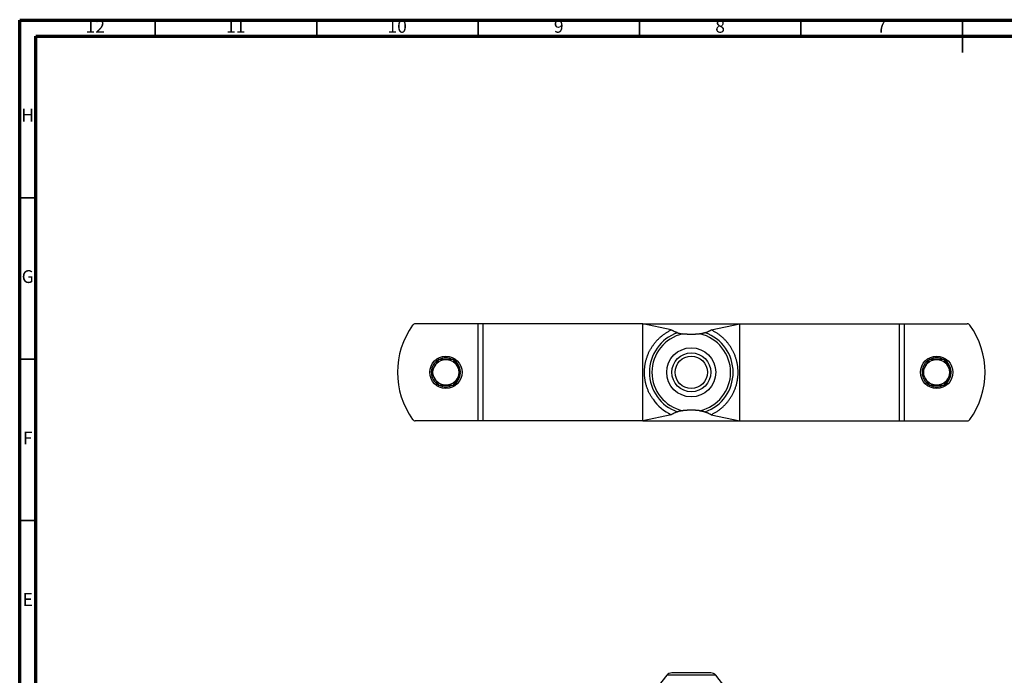
# Model space of a CAD drawing. Units: millimetres. Extents: x -7 to 589, y -8 to 415.
# Drawn here: x 5 to 310, y 212 to 415 of the extents above; entities that cross this region are included whole.
import ezdxf

# ---------------------------------------------------------------- set-up
doc = ezdxf.new("R2010")
doc.units = ezdxf.units.MM
doc.styles.add('SLDTEXTSTYLE0', font='TXT', dxfattribs={"width": 0.75})

msp = doc.modelspace()

# ---------------------------------------------------------------- linework, layer by layer
at = {"color": 7, "linetype": 'Continuous', "lineweight": 70}
for p, q in [((5, 5), (5, 415)), ((5, 415), (589, 415)), ((10, 10), (10, 410)), ((10, 410), (584, 410))]:
    msp.add_line(p, q, dxfattribs=at)
at = {"color": 7, "linetype": 'Continuous', "lineweight": 35}
for p, q in [((47, 410), (47, 415)), ((97, 410), (97, 415)), ((147, 410), (147, 415)), ((197, 410), (197, 415)), ((247, 410), (247, 415)), ((297, 415.001), (297, 404.999)), ((297, 410), (297, 415)), ((10, 360), (5, 360)), ((10, 310), (5, 310)), ((10, 260), (5, 260))]:
    msp.add_line(p, q, dxfattribs=at)
at = {"color": 7, "linetype": 'Continuous', "lineweight": 25}
for p, q in [((147.019, 320.928), (127.525, 320.928)), ((147.019, 290.928), (147.019, 320.928)), ((148.519, 320.928), (147.019, 320.928)), ((148.519, 290.928), (148.519, 320.928)), ((198.019, 311.859), (198.019, 320.928)), ((206.831, 319.041), (198.019, 320.928)), ((219.206, 319.041), (228.019, 320.928)), ((228.019, 311.859), (228.019, 320.928)), ((277.519, 290.928), (277.519, 320.928)), ((277.519, 320.928), (279.019, 320.928)), ((279.019, 290.928), (279.019, 320.928)), ((279.019, 320.928), (298.512, 320.928)), ((198.019, 299.997), (198.019, 311.859)), ((228.019, 299.997), (228.019, 311.859)), ((134.709, 309.928), (133.555, 307.928)), ((137.019, 309.928), (134.709, 309.928)), ((139.328, 309.928), (137.019, 309.928)), ((140.483, 307.928), (139.328, 309.928)), ((286.709, 309.928), (285.555, 307.928)), ((289.019, 309.928), (286.709, 309.928)), ((291.328, 309.928), (289.019, 309.928)), ((292.483, 307.928), (291.328, 309.928)), ((133.555, 307.928), (132.4, 305.928)), ((132.4, 305.928), (133.555, 303.928)), ((141.637, 305.928), (140.483, 307.928)), ((140.483, 303.928), (141.637, 305.928)), ((285.555, 307.928), (284.4, 305.928)), ((284.4, 305.928), (285.555, 303.928)), ((293.637, 305.928), (292.483, 307.928)), ((292.483, 303.928), (293.637, 305.928)), ((133.555, 303.928), (134.709, 301.928)), ((139.328, 301.928), (140.483, 303.928)), ((285.555, 303.928), (286.709, 301.928)), ((291.328, 301.928), (292.483, 303.928)), ((134.709, 301.928), (137.019, 301.928)), ((137.019, 301.928), (139.328, 301.928)), ((198.019, 290.928), (198.019, 299.997)), ((228.019, 290.928), (228.019, 299.997)), ((286.709, 301.928), (289.019, 301.928)), ((289.019, 301.928), (291.328, 301.928)), ((206.831, 292.815), (198.019, 290.928)), ((219.206, 292.815), (228.019, 290.928)), ((147.019, 290.928), (127.525, 290.928)), ((148.519, 290.928), (147.019, 290.928)), ((277.519, 290.928), (279.019, 290.928)), ((279.019, 290.928), (298.512, 290.928)), ((205.418, 212.101), (200.835, 206.268)), ((219.047, 212.866), (206.991, 212.866)), ((225.202, 206.268), (220.619, 212.101))]:
    msp.add_line(p, q, dxfattribs=at)
at = {"color": 8, "linetype": 'Continuous', "lineweight": 25}
msp.add_line((220.619, 212.101), (205.418, 212.101), dxfattribs=at)
at = {"color": 7, "linetype": 'Continuous', "lineweight": 25}
for centre, radius in [((213.019, 305.928), 7.601), ((213.019, 305.928), 6.028), ((137.019, 305.928), 5), ((137.019, 305.928), 4), ((213.019, 305.928), 5), ((289.019, 305.928), 5), ((289.019, 305.928), 4)]:
    msp.add_circle(centre, radius, dxfattribs=at)
for centre, radius, start, end in [((147.019, 305.928), 25, 144.31467, 215.68533), ((127.525, 319.928), 1, 90, 144.31467), ((298.512, 319.928), 1, 35.68533, 90), ((279.019, 305.928), 25, 324.31467, 35.68533), ((213.019, 305.928), 12.971, 109.22168, 250.77832), ((213.019, 305.928), 12.184, 102.63421, 257.36579), ((213.019, 305.928), 12.184, 282.63421, 77.36579), ((213.019, 305.928), 12.971, 289.22168, 70.77832), ((137.019, 305.928), 4.5, 122.73396, 177.26604), ((137.019, 305.928), 4.5, 62.73396, 117.26604), ((137.019, 305.928), 4.5, 2.73396, 57.26604), ((289.019, 305.928), 4.5, 122.73358, 177.26642), ((289.019, 305.928), 4.5, 62.7332, 117.2668), ((289.019, 305.928), 4.5, 2.73358, 57.26642), ((137.019, 305.928), 4.5, 182.73396, 237.26604), ((137.019, 305.928), 4.5, 302.73396, 357.26604), ((289.019, 305.928), 4.5, 182.73433, 237.26567), ((289.019, 305.928), 4.5, 302.73433, 357.26567), ((137.019, 305.928), 4.5, 242.73396, 270), ((137.019, 305.928), 4.5, 270, 297.26604), ((289.019, 305.928), 4.5, 242.73471, 270), ((289.019, 305.928), 4.5, 270, 297.26529), ((213.019, 305.928), 14.5, 215.17065, 244.73907), ((127.525, 291.928), 1, 215.68533, 270), ((298.512, 291.928), 1, 270, 324.31467), ((206.991, 210.866), 2, 90, 141.84277), ((219.047, 210.866), 2, 38.15723, 90)]:
    msp.add_arc(centre, radius, start, end, dxfattribs=at)
for points, knots in [([(198.019, 320.928), (197.781, 320.928), (197.307, 320.928), (196.598, 320.928), (195.89, 320.928), (195.185, 320.928), (194.481, 320.928), (193.78, 320.928), (193.081, 320.928), (192.373, 320.928), (191.656, 320.928), (190.931, 320.928), (190.21, 320.928), (189.49, 320.928), (188.774, 320.928), (188.061, 320.928), (187.352, 320.928), (186.645, 320.928), (185.942, 320.928), (185.242, 320.928), (184.546, 320.928), (183.867, 320.928), (183.205, 320.928), (182.559, 320.928), (181.916, 320.928), (181.277, 320.928), (180.662, 320.928), (180.068, 320.928), (179.497, 320.928), (178.929, 320.928), (178.365, 320.928), (177.804, 320.928), (177.246, 320.928), (176.673, 320.928), (176.086, 320.928), (175.484, 320.928), (174.887, 320.928), (174.295, 320.928), (173.707, 320.928), (173.124, 320.928), (172.545, 320.928), (171.972, 320.928), (171.403, 320.928), (170.842, 320.928), (170.29, 320.928), (169.747, 320.928), (169.208, 320.928), (168.681, 320.928), (168.167, 320.928), (167.664, 320.928), (167.167, 320.928), (166.674, 320.928), (166.186, 320.928), (165.704, 320.928), (165.24, 320.928), (164.794, 320.928), (164.365, 320.928), (163.941, 320.928), (163.522, 320.928), (163.107, 320.928), (162.697, 320.928), (162.292, 320.928), (161.891, 320.928), (161.495, 320.928), (161.104, 320.928), (160.718, 320.928), (160.345, 320.928), (159.983, 320.928), (159.633, 320.928), (159.287, 320.928), (158.946, 320.928), (158.603, 320.928), (158.258, 320.928), (157.912, 320.928), (157.571, 320.928), (157.235, 320.928), (156.905, 320.928), (156.587, 320.928), (156.28, 320.928), (155.984, 320.928), (155.693, 320.928), (155.408, 320.928), (155.127, 320.928), (154.852, 320.928), (154.582, 320.928), (154.317, 320.928), (154.057, 320.928), (153.804, 320.928), (153.558, 320.928), (153.319, 320.928), (153.085, 320.928), (152.851, 320.928), (152.616, 320.928), (152.381, 320.928), (152.153, 320.928), (151.931, 320.928), (151.716, 320.928), (151.511, 320.928), (151.317, 320.928), (151.132, 320.928), (150.953, 320.928), (150.78, 320.928), (150.612, 320.928), (150.452, 320.928), (150.297, 320.928), (150.148, 320.928), (150.005, 320.928), (149.87, 320.928), (149.741, 320.928), (149.62, 320.928), (149.504, 320.928), (149.394, 320.928), (149.29, 320.928), (149.191, 320.928), (149.099, 320.928), (149.014, 320.928), (148.935, 320.928), (148.864, 320.928), (148.8, 320.928), (148.742, 320.928), (148.69, 320.928), (148.645, 320.928), (148.606, 320.928), (148.574, 320.928), (148.549, 320.928), (148.532, 320.928), (148.521, 320.928), (148.519, 320.928), (148.519, 320.928)], [0, 0, 0, 0, 0.0086391, 0.0172741, 0.0259048, 0.0345311, 0.043153, 0.0517702, 0.0603826, 0.0689903, 0.0780026, 0.0870094, 0.0960107, 0.1050064, 0.1139965, 0.1229808, 0.1319595, 0.1409325, 0.1498997, 0.1588613, 0.1678173, 0.1767676, 0.1852015, 0.1936306, 0.2020549, 0.2104746, 0.2188898, 0.2265362, 0.234179, 0.2418185, 0.2494547, 0.2570878, 0.264718, 0.2723454, 0.2807325, 0.2891167, 0.2974982, 0.3058775, 0.3142546, 0.3226301, 0.3310043, 0.3393774, 0.3477499, 0.3561223, 0.3643453, 0.372569, 0.3807937, 0.38902, 0.3969172, 0.4048167, 0.4127189, 0.4206244, 0.4285336, 0.4364471, 0.4443654, 0.4516284, 0.4588964, 0.4661698, 0.473449, 0.4807344, 0.4880266, 0.4953262, 0.5026335, 0.5099491, 0.5172735, 0.5246073, 0.5319511, 0.5388849, 0.5458285, 0.5527825, 0.5597473, 0.5667235, 0.5741356, 0.5815617, 0.5890024, 0.5964586, 0.6039307, 0.6114197, 0.6184966, 0.6255896, 0.6326994, 0.6398265, 0.6469715, 0.6541351, 0.6613179, 0.6685207, 0.6757439, 0.6829883, 0.6901247, 0.6972828, 0.7044633, 0.7116668, 0.7194725, 0.7273067, 0.7351703, 0.743064, 0.7509889, 0.7589457, 0.766478, 0.7740402, 0.7816331, 0.7892575, 0.7969141, 0.8046037, 0.8123271, 0.820085, 0.8278782, 0.8357076, 0.8434331, 0.8511949, 0.8589939, 0.8668307, 0.8748496, 0.8829094, 0.8910109, 0.8991548, 0.907342, 0.9154259, 0.9235531, 0.9317243, 0.9399404, 0.9483713, 0.9568504, 0.9653787, 0.973957, 0.9825861, 0.9912668, 1, 1, 1, 1]), ([(198.021, 320.928), (198.088, 320.928), (198.386, 320.928), (198.922, 320.928), (199.63, 320.928), (200.344, 320.928), (201.06, 320.928), (201.777, 320.928), (202.496, 320.928), (203.216, 320.928), (203.937, 320.928), (204.659, 320.928), (205.383, 320.928), (206.107, 320.928), (206.832, 320.928), (207.558, 320.928), (208.285, 320.928), (208.992, 320.928), (209.679, 320.928), (210.347, 320.928), (211.015, 320.928), (211.682, 320.928), (212.351, 320.928), (213.053, 320.928), (213.79, 320.928), (214.561, 320.928), (215.332, 320.928), (216.103, 320.928), (216.873, 320.928), (217.628, 320.928), (218.368, 320.928), (219.093, 320.928), (219.817, 320.928), (220.539, 320.928), (221.261, 320.928), (221.982, 320.928), (222.702, 320.928), (223.421, 320.928), (224.138, 320.928), (224.85, 320.928), (225.556, 320.928), (226.256, 320.928), (226.955, 320.928), (227.542, 320.928), (227.895, 320.928), (228.016, 320.928)], [0, 0, 0, 0, 0.0067704, 0.0303127, 0.0543439, 0.0783834, 0.1024309, 0.126486, 0.1505483, 0.1746174, 0.198693, 0.2227745, 0.2468617, 0.270954, 0.295051, 0.3191523, 0.3432574, 0.3673657, 0.3894675, 0.4115714, 0.4336769, 0.4557836, 0.4778912, 0.4999994, 0.5255232, 0.5510462, 0.5765679, 0.6020877, 0.627605, 0.6531192, 0.6771722, 0.7012215, 0.7252666, 0.7493072, 0.7733426, 0.7973726, 0.8213966, 0.8454143, 0.8694253, 0.8934292, 0.9169971, 0.9405574, 0.9641099, 0.9876541, 1, 1, 1, 1]), ([(228.019, 320.928), (228.256, 320.928), (228.73, 320.928), (229.439, 320.928), (230.147, 320.928), (230.853, 320.928), (231.556, 320.928), (232.258, 320.928), (232.957, 320.928), (233.665, 320.928), (234.381, 320.928), (235.106, 320.928), (235.828, 320.928), (236.547, 320.928), (237.263, 320.928), (237.976, 320.928), (238.686, 320.928), (239.392, 320.928), (240.095, 320.928), (240.795, 320.928), (241.491, 320.928), (242.17, 320.928), (242.833, 320.928), (243.479, 320.928), (244.121, 320.928), (244.76, 320.928), (245.376, 320.928), (245.969, 320.928), (246.54, 320.928), (247.108, 320.928), (247.673, 320.928), (248.234, 320.928), (248.791, 320.928), (249.364, 320.928), (249.952, 320.928), (250.553, 320.928), (251.15, 320.928), (251.742, 320.928), (252.33, 320.928), (252.914, 320.928), (253.492, 320.928), (254.066, 320.928), (254.634, 320.928), (255.195, 320.928), (255.747, 320.928), (256.291, 320.928), (256.83, 320.928), (257.356, 320.928), (257.871, 320.928), (258.373, 320.928), (258.871, 320.928), (259.363, 320.928), (259.851, 320.928), (260.333, 320.928), (260.797, 320.928), (261.243, 320.928), (261.672, 320.928), (262.096, 320.928), (262.515, 320.928), (262.93, 320.928), (263.34, 320.928), (263.746, 320.928), (264.146, 320.928), (264.542, 320.928), (264.933, 320.928), (265.319, 320.928), (265.693, 320.928), (266.055, 320.928), (266.405, 320.928), (266.75, 320.928), (267.091, 320.928), (267.434, 320.928), (267.779, 320.928), (268.126, 320.928), (268.467, 320.928), (268.802, 320.928), (269.132, 320.928), (269.45, 320.928), (269.757, 320.928), (270.053, 320.928), (270.344, 320.928), (270.63, 320.928), (270.91, 320.928), (271.186, 320.928), (271.456, 320.928), (271.721, 320.928), (271.98, 320.928), (272.233, 320.928), (272.479, 320.928), (272.718, 320.928), (272.952, 320.928), (273.187, 320.928), (273.422, 320.928), (273.656, 320.928), (273.884, 320.928), (274.106, 320.928), (274.321, 320.928), (274.526, 320.928), (274.721, 320.928), (274.906, 320.928), (275.085, 320.928), (275.258, 320.928), (275.425, 320.928), (275.586, 320.928), (275.741, 320.928), (275.889, 320.928), (276.032, 320.928), (276.167, 320.928), (276.296, 320.928), (276.418, 320.928), (276.533, 320.928), (276.643, 320.928), (276.748, 320.928), (276.846, 320.928), (276.938, 320.928), (277.024, 320.928), (277.102, 320.928), (277.173, 320.928), (277.238, 320.928), (277.296, 320.928), (277.347, 320.928), (277.393, 320.928), (277.431, 320.928), (277.463, 320.928), (277.488, 320.928), (277.506, 320.928), (277.517, 320.928), (277.518, 320.928), (277.519, 320.928)], [0, 0, 0, 0, 0.0086391, 0.0172741, 0.0259048, 0.0345311, 0.043153, 0.0517702, 0.0603826, 0.0689903, 0.0780026, 0.0870094, 0.0960107, 0.1050064, 0.1139965, 0.1229808, 0.1319595, 0.1409325, 0.1498997, 0.1588613, 0.1678173, 0.1767676, 0.1852015, 0.1936306, 0.2020549, 0.2104746, 0.2188898, 0.2265362, 0.234179, 0.2418185, 0.2494547, 0.2570878, 0.264718, 0.2723454, 0.2807325, 0.2891167, 0.2974982, 0.3058775, 0.3142546, 0.3226301, 0.3310043, 0.3393774, 0.3477499, 0.3561223, 0.3643453, 0.372569, 0.3807937, 0.38902, 0.3969172, 0.4048167, 0.4127189, 0.4206244, 0.4285336, 0.4364471, 0.4443654, 0.4516284, 0.4588964, 0.4661698, 0.473449, 0.4807344, 0.4880266, 0.4953262, 0.5026335, 0.5099491, 0.5172735, 0.5246073, 0.5319511, 0.5388849, 0.5458285, 0.5527825, 0.5597473, 0.5667235, 0.5741356, 0.5815617, 0.5890024, 0.5964586, 0.6039307, 0.6114197, 0.6184966, 0.6255896, 0.6326994, 0.6398265, 0.6469715, 0.6541351, 0.6613179, 0.6685207, 0.6757439, 0.6829883, 0.6901247, 0.6972828, 0.7044633, 0.7116668, 0.7194725, 0.7273067, 0.7351703, 0.743064, 0.7509889, 0.7589457, 0.766478, 0.7740402, 0.7816331, 0.7892575, 0.7969141, 0.8046037, 0.8123271, 0.820085, 0.8278782, 0.8357076, 0.8434331, 0.8511949, 0.8589939, 0.8668307, 0.8748496, 0.8829094, 0.8910109, 0.8991548, 0.907342, 0.9154259, 0.9235531, 0.9317243, 0.9399404, 0.9483713, 0.9568504, 0.9653787, 0.973957, 0.9825861, 0.9912668, 1, 1, 1, 1]), ([(208.748, 318.176), (208.665, 318.205), (208.499, 318.265), (208.253, 318.361), (208.01, 318.461), (207.768, 318.567), (207.53, 318.678), (207.293, 318.794), (207.06, 318.915), (206.907, 318.999), (206.831, 319.041)], [0, 0, 0, 0, 0.12433794, 0.24867616, 0.37328443, 0.49789295, 0.6232927, 0.74869267, 0.87434624, 1, 1, 1, 1]), ([(208.748, 318.176), (208.801, 318.158), (208.907, 318.121), (209.066, 318.073), (209.226, 318.028), (209.385, 317.988), (209.559, 317.948), (209.746, 317.909), (209.949, 317.873), (210.151, 317.842), (210.286, 317.825), (210.354, 317.817)], [0, 0, 0, 0, 0.09906491, 0.19819744, 0.29737585, 0.39655167, 0.49565291, 0.62170885, 0.74780744, 0.87392212, 1, 1, 1, 1]), ([(215.684, 317.817), (215.61, 317.808), (215.464, 317.792), (215.241, 317.769), (215.034, 317.749), (214.843, 317.733), (214.67, 317.72), (214.495, 317.708), (214.314, 317.697), (214.127, 317.687), (213.935, 317.679), (213.742, 317.672), (213.548, 317.667), (213.353, 317.663), (213.158, 317.661), (212.963, 317.661), (212.763, 317.662), (212.559, 317.665), (212.351, 317.67), (212.143, 317.677), (211.938, 317.686), (211.735, 317.697), (211.534, 317.709), (211.334, 317.723), (211.135, 317.738), (210.938, 317.755), (210.741, 317.774), (210.546, 317.795), (210.418, 317.809), (210.354, 317.817)], [0, 0, 0, 0, 0.04342945, 0.08686835, 0.13029558, 0.1631835, 0.19608293, 0.22898118, 0.26186749, 0.2973306, 0.33281119, 0.36829062, 0.40375214, 0.43922344, 0.47471395, 0.51020426, 0.54567528, 0.58366685, 0.62168127, 0.65969687, 0.69769006, 0.73519639, 0.77272136, 0.81024826, 0.84775722, 0.88580924, 0.92387616, 0.96194515, 1, 1, 1, 1]), ([(217.289, 318.176), (217.236, 318.158), (217.13, 318.121), (216.971, 318.073), (216.812, 318.028), (216.652, 317.988), (216.479, 317.948), (216.291, 317.909), (216.088, 317.873), (215.886, 317.842), (215.751, 317.825), (215.684, 317.817)], [0, 0, 0, 0, 0.09906491, 0.19819744, 0.29737585, 0.39655167, 0.49565291, 0.62170885, 0.74780744, 0.87392212, 1, 1, 1, 1]), ([(217.289, 318.176), (217.372, 318.205), (217.538, 318.265), (217.784, 318.361), (218.028, 318.461), (218.269, 318.567), (218.508, 318.678), (218.744, 318.794), (218.977, 318.915), (219.13, 318.999), (219.206, 319.041)], [0, 0, 0, 0, 0.12433794, 0.24867616, 0.37328443, 0.49789295, 0.6232927, 0.74869267, 0.87434624, 1, 1, 1, 1]), ([(208.748, 293.68), (208.665, 293.651), (208.499, 293.591), (208.253, 293.495), (208.01, 293.395), (207.768, 293.289), (207.53, 293.178), (207.293, 293.062), (207.06, 292.942), (206.907, 292.857), (206.831, 292.815)], [0, 0, 0, 0, 0.1243379, 0.2486762, 0.3732844, 0.497893, 0.6232927, 0.7486927, 0.8743462, 1, 1, 1, 1]), ([(210.354, 294.039), (210.287, 294.031), (210.154, 294.014), (209.955, 293.984), (209.756, 293.949), (209.569, 293.911), (209.395, 293.871), (209.233, 293.83), (209.071, 293.785), (208.91, 293.736), (208.802, 293.699), (208.748, 293.68)], [0, 0, 0, 0, 0.1241351, 0.248305, 0.37246, 0.4965746, 0.5972294, 0.697962, 0.7986968, 0.8993836, 1, 1, 1, 1]), ([(215.684, 294.039), (215.61, 294.048), (215.464, 294.065), (215.241, 294.087), (215.034, 294.107), (214.843, 294.123), (214.67, 294.136), (214.495, 294.148), (214.314, 294.159), (214.127, 294.169), (213.935, 294.177), (213.742, 294.184), (213.548, 294.189), (213.353, 294.193), (213.158, 294.195), (212.963, 294.195), (212.763, 294.194), (212.559, 294.191), (212.351, 294.186), (212.143, 294.179), (211.938, 294.17), (211.735, 294.16), (211.534, 294.147), (211.334, 294.134), (211.135, 294.118), (210.938, 294.101), (210.741, 294.082), (210.546, 294.062), (210.418, 294.047), (210.354, 294.039)], [0, 0, 0, 0, 0.0434295, 0.0868683, 0.1302956, 0.1631835, 0.1960829, 0.2289812, 0.2618675, 0.2973306, 0.3328112, 0.3682906, 0.4037521, 0.4392234, 0.4747139, 0.5102043, 0.5456753, 0.5836669, 0.6216813, 0.6596969, 0.6976901, 0.7351964, 0.7727214, 0.8102483, 0.8477572, 0.8858092, 0.9238762, 0.9619452, 1, 1, 1, 1]), ([(215.684, 294.039), (215.75, 294.031), (215.883, 294.014), (216.082, 293.984), (216.281, 293.949), (216.468, 293.911), (216.642, 293.871), (216.804, 293.83), (216.966, 293.785), (217.128, 293.736), (217.235, 293.699), (217.289, 293.68)], [0, 0, 0, 0, 0.1241351, 0.248305, 0.37246, 0.4965746, 0.5972294, 0.697962, 0.7986968, 0.8993836, 1, 1, 1, 1]), ([(217.289, 293.68), (217.372, 293.651), (217.538, 293.591), (217.784, 293.495), (218.028, 293.395), (218.269, 293.289), (218.508, 293.178), (218.744, 293.062), (218.977, 292.942), (219.13, 292.857), (219.206, 292.815)], [0, 0, 0, 0, 0.1243379, 0.2486762, 0.3732844, 0.497893, 0.6232927, 0.7486927, 0.8743462, 1, 1, 1, 1]), ([(198.019, 290.928), (197.781, 290.928), (197.307, 290.928), (196.598, 290.928), (195.89, 290.928), (195.185, 290.928), (194.481, 290.928), (193.78, 290.928), (193.081, 290.928), (192.373, 290.928), (191.656, 290.928), (190.931, 290.928), (190.21, 290.928), (189.49, 290.928), (188.774, 290.928), (188.061, 290.928), (187.352, 290.928), (186.645, 290.928), (185.942, 290.928), (185.242, 290.928), (184.546, 290.928), (183.867, 290.928), (183.205, 290.928), (182.559, 290.928), (181.916, 290.928), (181.277, 290.928), (180.662, 290.928), (180.068, 290.928), (179.497, 290.928), (178.929, 290.928), (178.365, 290.928), (177.804, 290.928), (177.246, 290.928), (176.673, 290.928), (176.086, 290.928), (175.484, 290.928), (174.887, 290.928), (174.295, 290.928), (173.707, 290.928), (173.124, 290.928), (172.545, 290.928), (171.972, 290.928), (171.403, 290.928), (170.842, 290.928), (170.29, 290.928), (169.747, 290.928), (169.208, 290.928), (168.681, 290.928), (168.167, 290.928), (167.664, 290.928), (167.167, 290.928), (166.674, 290.928), (166.186, 290.928), (165.704, 290.928), (165.24, 290.928), (164.794, 290.928), (164.365, 290.928), (163.941, 290.928), (163.522, 290.928), (163.107, 290.928), (162.697, 290.928), (162.292, 290.928), (161.891, 290.928), (161.495, 290.928), (161.104, 290.928), (160.718, 290.928), (160.345, 290.928), (159.983, 290.928), (159.633, 290.928), (159.287, 290.928), (158.946, 290.928), (158.603, 290.928), (158.258, 290.928), (157.912, 290.928), (157.571, 290.928), (157.235, 290.928), (156.905, 290.928), (156.587, 290.928), (156.28, 290.928), (155.984, 290.928), (155.693, 290.928), (155.408, 290.928), (155.127, 290.928), (154.852, 290.928), (154.582, 290.928), (154.317, 290.928), (154.057, 290.928), (153.804, 290.928), (153.558, 290.928), (153.319, 290.928), (153.085, 290.928), (152.851, 290.928), (152.616, 290.928), (152.381, 290.928), (152.153, 290.928), (151.931, 290.928), (151.716, 290.928), (151.511, 290.928), (151.317, 290.928), (151.132, 290.928), (150.953, 290.928), (150.78, 290.928), (150.612, 290.928), (150.452, 290.928), (150.297, 290.928), (150.148, 290.928), (150.005, 290.928), (149.87, 290.928), (149.741, 290.928), (149.62, 290.928), (149.504, 290.928), (149.394, 290.928), (149.29, 290.928), (149.191, 290.928), (149.099, 290.928), (149.014, 290.928), (148.935, 290.928), (148.864, 290.928), (148.8, 290.928), (148.742, 290.928), (148.69, 290.928), (148.645, 290.928), (148.606, 290.928), (148.574, 290.928), (148.549, 290.928), (148.532, 290.928), (148.521, 290.928), (148.519, 290.928), (148.519, 290.928)], [0, 0, 0, 0, 0.0086391, 0.0172741, 0.0259048, 0.0345311, 0.043153, 0.0517702, 0.0603826, 0.0689903, 0.0780026, 0.0870094, 0.0960107, 0.1050064, 0.1139965, 0.1229808, 0.1319595, 0.1409325, 0.1498997, 0.1588613, 0.1678173, 0.1767676, 0.1852015, 0.1936306, 0.2020549, 0.2104746, 0.2188898, 0.2265362, 0.234179, 0.2418185, 0.2494547, 0.2570878, 0.264718, 0.2723454, 0.2807325, 0.2891167, 0.2974982, 0.3058775, 0.3142546, 0.3226301, 0.3310043, 0.3393774, 0.3477499, 0.3561223, 0.3643453, 0.372569, 0.3807937, 0.38902, 0.3969172, 0.4048167, 0.4127189, 0.4206244, 0.4285336, 0.4364471, 0.4443654, 0.4516284, 0.4588964, 0.4661698, 0.473449, 0.4807344, 0.4880266, 0.4953262, 0.5026335, 0.5099491, 0.5172735, 0.5246073, 0.5319511, 0.5388849, 0.5458285, 0.5527825, 0.5597473, 0.5667235, 0.5741356, 0.5815617, 0.5890024, 0.5964586, 0.6039307, 0.6114197, 0.6184966, 0.6255896, 0.6326994, 0.6398265, 0.6469715, 0.6541351, 0.6613179, 0.6685207, 0.6757439, 0.6829883, 0.6901247, 0.6972828, 0.7044633, 0.7116668, 0.7194725, 0.7273067, 0.7351703, 0.743064, 0.7509889, 0.7589457, 0.766478, 0.7740402, 0.7816331, 0.7892575, 0.7969141, 0.8046037, 0.8123271, 0.820085, 0.8278782, 0.8357076, 0.8434331, 0.8511949, 0.8589939, 0.8668307, 0.8748496, 0.8829094, 0.8910109, 0.8991548, 0.907342, 0.9154259, 0.9235531, 0.9317243, 0.9399404, 0.9483713, 0.9568504, 0.9653787, 0.973957, 0.9825861, 0.9912668, 1, 1, 1, 1]), ([(198.021, 290.928), (198.088, 290.928), (198.386, 290.928), (198.922, 290.928), (199.63, 290.928), (200.344, 290.928), (201.06, 290.928), (201.777, 290.928), (202.496, 290.928), (203.216, 290.928), (203.937, 290.928), (204.659, 290.928), (205.383, 290.928), (206.107, 290.928), (206.832, 290.928), (207.558, 290.928), (208.285, 290.928), (208.992, 290.928), (209.679, 290.928), (210.347, 290.928), (211.015, 290.928), (211.682, 290.928), (212.351, 290.928), (213.053, 290.928), (213.79, 290.928), (214.561, 290.928), (215.332, 290.928), (216.103, 290.928), (216.873, 290.928), (217.628, 290.928), (218.368, 290.928), (219.093, 290.928), (219.817, 290.928), (220.539, 290.928), (221.261, 290.928), (221.982, 290.928), (222.702, 290.928), (223.421, 290.928), (224.138, 290.928), (224.85, 290.928), (225.556, 290.928), (226.256, 290.928), (226.955, 290.928), (227.542, 290.928), (227.895, 290.928), (228.017, 290.928)], [0, 0, 0, 0, 0.0067774, 0.0303193, 0.0543502, 0.0783894, 0.1024365, 0.1264912, 0.1505532, 0.174622, 0.1986972, 0.2227784, 0.2468653, 0.2709572, 0.2950539, 0.3191548, 0.3432596, 0.3673676, 0.3894691, 0.4115726, 0.4336778, 0.4557842, 0.4778916, 0.4999994, 0.5255228, 0.5510455, 0.5765668, 0.6020863, 0.6276032, 0.6531171, 0.6771697, 0.7012187, 0.7252635, 0.7493037, 0.7733388, 0.7973684, 0.8213921, 0.8454095, 0.8694201, 0.8934236, 0.9169912, 0.9405512, 0.9641033, 0.9876473, 1, 1, 1, 1]), ([(228.019, 290.928), (228.256, 290.928), (228.73, 290.928), (229.439, 290.928), (230.147, 290.928), (230.853, 290.928), (231.556, 290.928), (232.258, 290.928), (232.957, 290.928), (233.665, 290.928), (234.381, 290.928), (235.106, 290.928), (235.828, 290.928), (236.547, 290.928), (237.263, 290.928), (237.976, 290.928), (238.686, 290.928), (239.392, 290.928), (240.095, 290.928), (240.795, 290.928), (241.491, 290.928), (242.17, 290.928), (242.833, 290.928), (243.479, 290.928), (244.121, 290.928), (244.76, 290.928), (245.376, 290.928), (245.969, 290.928), (246.54, 290.928), (247.108, 290.928), (247.673, 290.928), (248.234, 290.928), (248.791, 290.928), (249.364, 290.928), (249.952, 290.928), (250.553, 290.928), (251.15, 290.928), (251.742, 290.928), (252.33, 290.928), (252.914, 290.928), (253.492, 290.928), (254.066, 290.928), (254.634, 290.928), (255.195, 290.928), (255.747, 290.928), (256.291, 290.928), (256.83, 290.928), (257.356, 290.928), (257.871, 290.928), (258.373, 290.928), (258.871, 290.928), (259.363, 290.928), (259.851, 290.928), (260.333, 290.928), (260.797, 290.928), (261.243, 290.928), (261.672, 290.928), (262.096, 290.928), (262.515, 290.928), (262.93, 290.928), (263.34, 290.928), (263.746, 290.928), (264.146, 290.928), (264.542, 290.928), (264.933, 290.928), (265.319, 290.928), (265.693, 290.928), (266.055, 290.928), (266.405, 290.928), (266.75, 290.928), (267.091, 290.928), (267.434, 290.928), (267.779, 290.928), (268.126, 290.928), (268.467, 290.928), (268.802, 290.928), (269.132, 290.928), (269.45, 290.928), (269.757, 290.928), (270.053, 290.928), (270.344, 290.928), (270.63, 290.928), (270.91, 290.928), (271.186, 290.928), (271.456, 290.928), (271.721, 290.928), (271.98, 290.928), (272.233, 290.928), (272.479, 290.928), (272.718, 290.928), (272.952, 290.928), (273.187, 290.928), (273.422, 290.928), (273.656, 290.928), (273.884, 290.928), (274.106, 290.928), (274.321, 290.928), (274.526, 290.928), (274.721, 290.928), (274.906, 290.928), (275.085, 290.928), (275.258, 290.928), (275.425, 290.928), (275.586, 290.928), (275.741, 290.928), (275.889, 290.928), (276.032, 290.928), (276.167, 290.928), (276.296, 290.928), (276.418, 290.928), (276.533, 290.928), (276.643, 290.928), (276.748, 290.928), (276.846, 290.928), (276.938, 290.928), (277.024, 290.928), (277.102, 290.928), (277.173, 290.928), (277.238, 290.928), (277.296, 290.928), (277.347, 290.928), (277.393, 290.928), (277.431, 290.928), (277.463, 290.928), (277.488, 290.928), (277.506, 290.928), (277.517, 290.928), (277.518, 290.928), (277.519, 290.928)], [0, 0, 0, 0, 0.0086391, 0.0172741, 0.0259048, 0.0345311, 0.043153, 0.0517702, 0.0603826, 0.0689903, 0.0780026, 0.0870094, 0.0960107, 0.1050064, 0.1139965, 0.1229808, 0.1319595, 0.1409325, 0.1498997, 0.1588613, 0.1678173, 0.1767676, 0.1852015, 0.1936306, 0.2020549, 0.2104746, 0.2188898, 0.2265362, 0.234179, 0.2418185, 0.2494547, 0.2570878, 0.264718, 0.2723454, 0.2807325, 0.2891167, 0.2974982, 0.3058775, 0.3142546, 0.3226301, 0.3310043, 0.3393774, 0.3477499, 0.3561223, 0.3643453, 0.372569, 0.3807937, 0.38902, 0.3969172, 0.4048167, 0.4127189, 0.4206244, 0.4285336, 0.4364471, 0.4443654, 0.4516284, 0.4588964, 0.4661698, 0.473449, 0.4807344, 0.4880266, 0.4953262, 0.5026335, 0.5099491, 0.5172735, 0.5246073, 0.5319511, 0.5388849, 0.5458285, 0.5527825, 0.5597473, 0.5667235, 0.5741356, 0.5815617, 0.5890024, 0.5964586, 0.6039307, 0.6114197, 0.6184966, 0.6255896, 0.6326994, 0.6398265, 0.6469715, 0.6541351, 0.6613179, 0.6685207, 0.6757439, 0.6829883, 0.6901247, 0.6972828, 0.7044633, 0.7116668, 0.7194725, 0.7273067, 0.7351703, 0.743064, 0.7509889, 0.7589457, 0.766478, 0.7740402, 0.7816331, 0.7892575, 0.7969141, 0.8046037, 0.8123271, 0.820085, 0.8278782, 0.8357076, 0.8434331, 0.8511949, 0.8589939, 0.8668307, 0.8748496, 0.8829094, 0.8910109, 0.8991548, 0.907342, 0.9154259, 0.9235531, 0.9317243, 0.9399404, 0.9483713, 0.9568504, 0.9653787, 0.973957, 0.9825861, 0.9912668, 1, 1, 1, 1])]:
    msp.add_open_spline(points, degree=3, knots=knots, dxfattribs=at)
for points in [[(201.166, 314.28), (201.257, 314.407), (201.439, 314.66), (201.727, 315.028), (202.026, 315.388), (202.337, 315.738), (202.659, 316.077), (202.992, 316.406), (203.335, 316.724), (203.688, 317.03), (204.051, 317.325), (204.423, 317.609), (204.804, 317.88), (205.194, 318.138), (205.592, 318.385), (205.997, 318.617), (206.41, 318.838), (206.691, 318.974), (206.831, 319.041)], [(224.872, 314.28), (224.781, 314.407), (224.599, 314.66), (224.31, 315.028), (224.011, 315.388), (223.7, 315.738), (223.378, 316.077), (223.046, 316.406), (222.703, 316.724), (222.349, 317.03), (221.987, 317.325), (221.614, 317.609), (221.233, 317.88), (220.843, 318.138), (220.446, 318.385), (220.04, 318.617), (219.628, 318.838), (219.347, 318.974), (219.206, 319.041)], [(198.654, 303.953), (198.635, 304.103), (198.596, 304.403), (198.556, 304.855), (198.53, 305.307), (198.517, 305.761), (198.519, 306.214), (198.535, 306.667), (198.565, 307.12), (198.61, 307.571), (198.668, 308.021), (198.741, 308.468), (198.827, 308.914), (198.927, 309.356), (199.041, 309.795), (199.169, 310.23), (199.31, 310.661), (199.465, 311.087), (199.633, 311.508), (199.814, 311.924), (200.008, 312.334), (200.214, 312.737), (200.433, 313.134), (200.665, 313.524), (200.908, 313.907), (201.08, 314.156), (201.166, 314.28)], [(227.384, 303.953), (227.403, 304.103), (227.441, 304.403), (227.481, 304.855), (227.508, 305.307), (227.52, 305.761), (227.518, 306.214), (227.502, 306.667), (227.472, 307.12), (227.428, 307.571), (227.369, 308.021), (227.297, 308.468), (227.21, 308.914), (227.11, 309.356), (226.996, 309.795), (226.868, 310.23), (226.727, 310.661), (226.572, 311.087), (226.405, 311.508), (226.224, 311.924), (226.03, 312.334), (225.823, 312.737), (225.604, 313.134), (225.372, 313.524), (225.129, 313.907), (224.957, 314.156), (224.872, 314.28)], [(201.166, 297.576), (201.072, 297.711), (200.885, 297.983), (200.622, 298.401), (200.373, 298.828), (200.138, 299.263), (199.918, 299.706), (199.714, 300.156), (199.525, 300.613), (199.352, 301.076), (199.194, 301.545), (199.053, 302.018), (198.928, 302.497), (198.819, 302.979), (198.726, 303.464), (198.678, 303.79), (198.654, 303.953)], [(224.872, 297.576), (224.965, 297.711), (225.152, 297.983), (225.415, 298.401), (225.665, 298.828), (225.899, 299.263), (226.119, 299.706), (226.323, 300.156), (226.512, 300.613), (226.686, 301.076), (226.843, 301.545), (226.985, 302.018), (227.11, 302.497), (227.218, 302.979), (227.311, 303.464), (227.36, 303.79), (227.384, 303.953)], [(219.206, 292.815), (219.347, 292.882), (219.628, 293.018), (220.04, 293.239), (220.446, 293.472), (220.843, 293.718), (221.233, 293.976), (221.614, 294.247), (221.987, 294.531), (222.349, 294.826), (222.703, 295.133), (223.046, 295.45), (223.378, 295.779), (223.7, 296.119), (224.011, 296.468), (224.31, 296.828), (224.599, 297.196), (224.781, 297.449), (224.872, 297.576)]]:
    msp.add_open_spline(points, degree=3, dxfattribs=at)

# ---------------------------------------------------------------- texts
at = {"color": 7, "linetype": 'Continuous', "lineweight": 0, "attachment_point": 2, "style": 'SLDTEXTSTYLE0'}
for s, insert, char_height in [('12', (28.42, 415.06), 3.9687), ('11', (71.92, 415.06), 3.9687), ('10', (121.92, 415.06), 3.9687), ('9', (171.96, 415.06), 3.969), ('8', (221.96, 415.06), 3.969), ('7', (271.96, 415.06), 3.969), ('H', (7.49, 387.56), 3.969), ('G', (7.487, 337.56), 3.969), ('F', (7.458, 287.56), 3.969), ('E', (7.508, 237.56), 3.969)]:
    msp.add_mtext(s, dxfattribs=dict(at, insert=insert, char_height=char_height))

doc.saveas('drawing.dxf')
